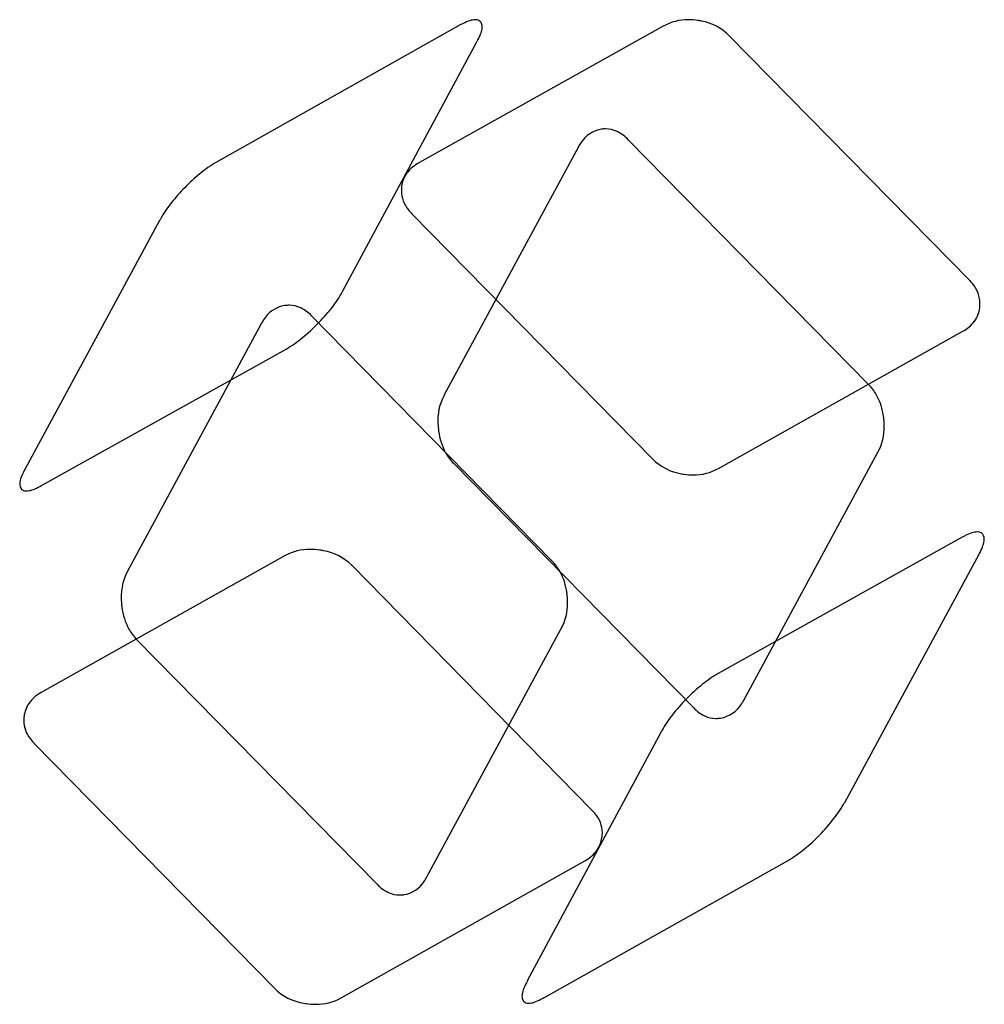
# Model space of a CAD drawing. Extents: x 0.2 to 16.8, y -0.3 to 16.7.
import ezdxf

# ---------------------------------------------------------------- set-up
doc = ezdxf.new("R2010")
doc.units = 0
doc.layers.add('DEFAULT_255_2_778', color=255, linetype='CONTINUOUS')

msp = doc.modelspace()

# ---------------------------------------------------------------- linework, layer by layer
at = {"layer": 'DEFAULT_255_2_778'}
for p, q in [((7.749, 16.58), (3.557, 14.22)), ((11.237, 16.558), (7.039, 14.209)), ((5.731, 12.006), (8.036, 16.292)), ((16.509, 12.187), (12.375, 16.394)), ((14.771, 10.395), (10.637, 14.606)), ((9.781, 14.483), (7.469, 10.208)), ((2.58, 13.219), (0.268, 8.947)), ((6.919, 13.33), (11.052, 9.117)), ((16.681, 11.712), (16.681, 11.712)), ((9.325, 7.364), (5.191, 11.577)), ((4.334, 11.453), (2.023, 7.176)), ((5.299, 11.443), (5.3, 11.443)), ((12.191, 8.953), (16.382, 11.308)), ((0.55, 8.659), (4.753, 11.004)), ((15.03, 9.839), (15.03, 9.838)), ((12.621, 4.958), (14.932, 9.23)), ((7.63, 9.042), (11.764, 4.835)), ((16.728, 7.825), (16.728, 7.828)), ((16.382, 7.77), (12.185, 5.426)), ((4.739, 7.453), (0.542, 5.097)), ((14.359, 3.208), (16.67, 7.479)), ((10.014, 3.076), (5.883, 7.289)), ((7.174, 1.926), (9.486, 6.198)), ((2.184, 6.01), (6.318, 1.803)), ((11.202, 4.424), (8.902, 0.138)), ((0.421, 4.224), (4.555, 0.011)), ((10.184, 2.607), (10.186, 2.607)), ((5.699, -0.153), (9.891, 2.203)), ((9.184, -0.15), (13.376, 2.206))]:
    msp.add_line(p, q, dxfattribs=at)
for centre, radius, start, end in [((8.412, 15.379), 1.372, 116.5385, 118.9209), ((8.166, 15.888), 0.806, 108.3326, 117.0215), ((8.017, 16.35), 0.32, 91.6265, 109.0372), ((8.008, 16.487), 0.184, 87.7241, 90.0173), ((8.016, 16.562), 0.108, 44.3299, 90.7666), ((8.028, 16.568), 0.0955, 35.2689, 46.5148), ((8.003, 16.556), 0.124, 357.602, 33.3027), ((11.663, 15.796), 0.873, 89.2188, 119.2042), ((11.672, 15.502), 1.168, 81.9838, 89.8643), ((11.675, 15.509), 1.16, 79.0324, 82.1074), ((11.747, 15.788), 0.872, 44.0032, 80.1894), ((7.655, 16.594), 0.476, 337.5756, 350.3853), ((7.886, 16.552), 0.241, 351.1942, 359.6994), ((7.079, 16.823), 1.095, 330.9843, 338.0025), ((10.256, 14.284), 0.51, 98.8217, 148.0266), ((10.246, 14.307), 0.485, 90.2309, 98.0827), ((10.244, 14.327), 0.466, 64.2273, 90.0841), ((10.148, 14.141), 0.675, 43.524, 63.7006), ((10.486, 14.108), 0.799, 146.0543, 152.0057), ((4.645, 12.36), 2.155, 120.3211, 129.6068), ((7.337, 13.646), 0.636, 117.841, 142.3896), ((5.337, 11.512), 3.25, 129.4822, 135.7188), ((7.225, 13.744), 0.489, 143.5012, 172.8638), ((5.32, 11.495), 3.249, 135.2894, 141.3095), ((7.272, 13.733), 0.536, 172.3205, 179.9435), ((7.27, 13.739), 0.534, 180.6368, 219.3207), ((4.39, 12.235), 2.061, 141.1914, 149.9985), ((7.492, 13.895), 0.805, 217.8548, 224.5814), ((3.949, 12.5), 1.546, 150.3543, 152.3221), ((15.927, 11.63), 0.805, 37.9775, 43.792), ((16.142, 11.78), 0.544, 0.6134, 39.4744), ((3.924, 12.987), 2.057, 321.1933, 330.0168), ((4.365, 12.721), 1.542, 330.3748, 332.3475), ((4.81, 11.242), 0.517, 98.7399, 148.9068), ((4.81, 11.287), 0.472, 90.0774, 99.5763), ((4.808, 11.307), 0.452, 64.0508, 89.8816), ((4.712, 11.122), 0.661, 43.5055, 63.542), ((2.992, 13.728), 3.247, 315.2887, 321.3123), ((16.196, 11.773), 0.489, 323.5113, 352.8601), ((16.137, 11.786), 0.549, 352.2857, 359.938), ((5.033, 11.073), 0.796, 146.8235, 151.4504), ((2.966, 13.719), 3.259, 309.4872, 315.7044), ((16.085, 11.871), 0.636, 297.8411, 322.3991), ((3.665, 12.863), 2.154, 300.3249, 309.6137), ((14.146, 9.781), 0.876, 30.3188, 44.4981), ((8.268, 9.782), 0.905, 151.929, 183.9239), ((14.01, 9.715), 1.027, 6.9231, 29.6887), ((13.842, 9.677), 1.199, 0.1147, 7.7874), ((8.607, 9.784), 1.244, 182.9298, 188.5634), ((14.101, 9.669), 0.94, 332.14, 0.594), ((8.428, 9.727), 1.059, 186.9644, 208.4948), ((8.266, 9.649), 0.879, 209.0883, 223.6879), ((11.697, 9.758), 0.909, 224.8405, 261.0109), ((0.647, 8.637), 0.478, 156.8244, 169.7409), ((1.207, 8.405), 1.083, 150.0199, 157.2299), ((11.766, 10.039), 1.198, 259.8243, 261.9443), ((11.759, 9.965), 1.123, 261.7976, 269.8699), ((11.766, 9.708), 0.866, 269.3326, 299.3351), ((0.417, 8.682), 0.244, 170.4905, 179.6663), ((0.301, 8.678), 0.127, 177.6752, 214.3264), ((-0.14, 9.904), 1.423, 296.3678, 299.0104), ((0.279, 8.667), 0.103, 216.101, 224.0827), ((0.278, 8.671), 0.105, 226.1876, 270.3048), ((0.286, 8.743), 0.178, 267.4245, 270.0211), ((0.277, 8.883), 0.318, 271.6807, 289.1036), ((0.125, 9.354), 0.813, 288.3547, 296.8235), ((17.045, 6.57), 1.371, 116.5361, 118.9207), ((16.799, 7.079), 0.806, 108.3262, 117.0186), ((16.65, 7.54), 0.321, 91.625, 109.0302), ((16.641, 7.677), 0.184, 87.7251, 90.0173), ((16.65, 7.752), 0.109, 44.3386, 90.7723), ((16.662, 7.756), 0.0954, 35.2258, 46.4652), ((16.636, 7.743), 0.124, 357.6038, 33.2578), ((16.288, 7.782), 0.476, 337.5847, 350.388), ((16.519, 7.739), 0.241, 351.1963, 359.6995), ((5.152, 6.715), 0.846, 89.2129, 119.2299), ((5.159, 6.427), 1.133, 80.9841, 89.7903), ((5.168, 6.341), 1.218, 79.0362, 82.027), ((5.243, 6.634), 0.915, 45.6564, 80.1675), ((15.711, 8.011), 1.097, 330.9983, 338.0116), ((8.701, 6.75), 0.875, 30.3292, 44.5188), ((2.853, 6.742), 0.936, 152.3825, 186.5608), ((8.565, 6.683), 1.027, 6.9214, 29.6975), ((8.355, 6.642), 1.24, 0.1274, 7.642), ((3.157, 6.753), 1.24, 185.478, 188.6583), ((8.677, 6.632), 0.918, 331.7937, 0.7683), ((8.429, 6.645), 1.165, 359.9407, 359.9881), ((2.982, 6.695), 1.059, 186.9644, 208.4948), ((2.82, 6.617), 0.879, 209.0883, 223.6879), ((13.3, 3.517), 2.21, 120.2889, 128.8023), ((0.835, 4.553), 0.618, 118.2918, 144.5249), ((14.038, 2.594), 3.392, 128.7377, 135.1389), ((0.745, 4.63), 0.501, 145.7689, 172.7941), ((14.153, 2.547), 3.507, 135.921, 141.8319), ((11.925, 5.337), 0.792, 326.8264, 331.4509), ((12.225, 5.261), 0.628, 222.684, 244.1698), ((12.143, 5.173), 0.52, 278.9078, 328.788), ((0.748, 4.614), 0.505, 170.9504, 179.9265), ((0.752, 4.621), 0.51, 180.7085, 218.1783), ((13.12, 3.354), 2.196, 141.7294, 150.1798), ((12.144, 5.105), 0.452, 244.8719, 270.0344), ((12.143, 5.147), 0.494, 270.0938, 279.3591), ((12.674, 3.622), 1.676, 150.5386, 151.3965), ((0.982, 4.777), 0.787, 216.7791, 224.5704), ((9.475, 2.531), 0.766, 39.0405, 45.3087), ((12.414, 4.305), 2.233, 322.0525, 330.553), ((9.683, 2.682), 0.51, 0.5743, 40.584), ((11.244, 5.21), 3.712, 316.2921, 322.1481), ((9.688, 2.67), 0.5, 325.7434, 352.7837), ((9.665, 2.688), 0.528, 351.1441, 359.9133), ((11.578, 4.968), 3.304, 308.5, 314.4156), ((10.946, 5.634), 4.222, 314.2127, 314.9301), ((9.598, 2.747), 0.618, 298.2931, 324.5045), ((12.341, 4.001), 2.072, 299.9486, 308.6155), ((6.461, 2.305), 0.808, 325.5159, 332.0393), ((6.788, 2.237), 0.639, 222.6639, 244.5581), ((6.707, 2.113), 0.496, 278.1487, 327.7264), ((6.708, 2.082), 0.466, 245.3065, 269.9502), ((6.708, 2.123), 0.507, 269.9647, 277.9346), ((5.2, 0.653), 0.909, 224.851, 261.0782), ((9.293, -0.172), 0.487, 157.6104, 170.6129), ((9.882, -0.405), 1.12, 150.9977, 158.0529), ((5.268, 0.628), 0.892, 269.4328, 298.8923), ((9.058, -0.13), 0.248, 171.4584, 179.7202), ((8.942, -0.133), 0.132, 177.872, 211.0103), ((8.52, 0.974), 1.305, 298.0276, 300.5546), ((5.269, 0.933), 1.198, 259.8833, 261.9407), ((5.262, 0.863), 1.127, 261.8101, 269.8796), ((8.913, -0.147), 0.1, 212.798, 222.1527), ((8.918, -0.132), 0.114, 226.0747, 272.0958), ((8.925, -0.063), 0.183, 269.2061, 270.002), ((8.916, 0.06), 0.307, 271.6721, 290.0464), ((8.768, 0.495), 0.766, 289.3233, 298.5395)]:
    msp.add_arc(centre, radius, start, end, dxfattribs=at)

doc.saveas('drawing.dxf')
